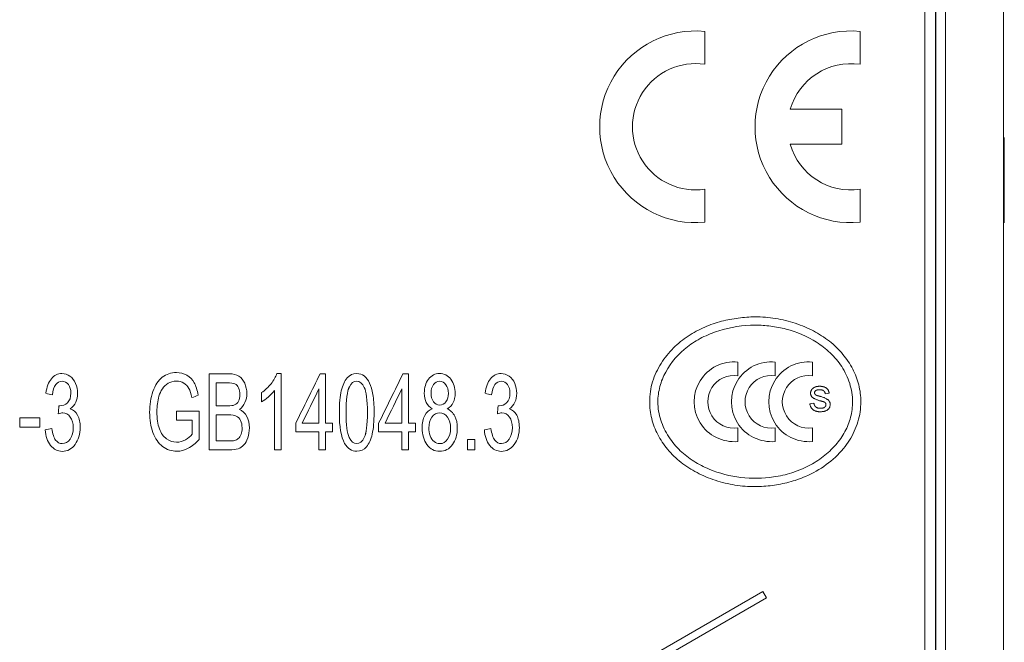
# Model space of a CAD drawing. Units: millimetres. Extents: x -35 to 436, y 6 to 341.
# Drawn here: x 64 to 69, y 107 to 110 of the extents above; entities that cross this region are included whole.
import ezdxf

# ---------------------------------------------------------------- set-up
doc = ezdxf.new("R2010")
doc.units = ezdxf.units.MM
doc.layers.add('1', color=7, linetype='Continuous', true_color=0xffffff)
doc.layers.add('2', color=7, linetype='Continuous', true_color=0xffffff)

msp = doc.modelspace()

# ---------------------------------------------------------------- linework, layer by layer
at = {"layer": '1', "color": 155, "linetype": 'Continuous', "lineweight": 18}
for p, q in [((68.9169, 105.8445), (68.9169, 110.4945)), ((67.7616, 109.9202), (67.7616, 110.0932)), ((68.5769, 109.9202), (68.5769, 110.0932)), ((68.4809, 109.6839), (68.2102, 109.6839)), ((68.4809, 109.5), (68.4809, 109.6839)), ((68.2102, 109.5), (68.4809, 109.5)), ((67.7616, 109.0907), (67.7616, 109.2637)), ((68.5769, 109.0907), (68.5769, 109.2637)), ((67.9355, 108.3566), (67.9355, 108.2845)), ((68.1311, 108.3566), (68.1311, 108.2845)), ((68.3268, 108.3566), (68.3268, 108.2845)), ((68.3315, 108.2201), (68.3315, 108.2201)), ((68.3656, 108.211), (68.3656, 108.211)), ((68.4149, 108.1931), (68.3937, 108.1901)), ((68.3937, 108.1901), (68.3937, 108.1901)), ((68.3132, 108.1363), (68.3346, 108.1397)), ((68.3132, 108.1363), (68.3132, 108.1363)), ((68.3346, 108.1397), (68.3346, 108.1397)), ((68.3688, 108.1523), (68.3688, 108.1523)), ((68.3679, 108.1133), (68.3679, 108.1133)), ((67.9355, 108.0111), (67.9355, 107.939)), ((68.1311, 108.0111), (68.1311, 107.939)), ((68.3268, 108.0111), (68.3268, 107.939)), ((68.0667, 107.151), (67.6753, 106.9255)), ((68.0859, 107.1177), (68.0667, 107.151)), ((66.6189, 106.2728), (68.0859, 107.1177)), ((67.6753, 106.9255), (66.9432, 106.5039))]:
    msp.add_line(p, q, dxfattribs=at)
at = {"layer": '1', "color": 155, "linetype": 'Continuous', "lineweight": 13}
for p, q in [((68.3169, 108.1921), (68.3169, 108.1921)), ((68.3974, 108.1335), (68.3974, 108.1335))]:
    msp.add_line(p, q, dxfattribs=at)
at = {"layer": '1', "color": 155, "linetype": 'Continuous', "lineweight": 18}
for centre, radius, start, end in [((67.7136, 109.5919), 0.5036, 84.535, 275.465), ((68.5289, 109.5919), 0.5036, 84.535, 275.465), ((67.7136, 109.5919), 0.3317, 81.6871, 278.3129), ((68.5289, 109.5919), 0.3317, 81.6871, 163.9123), ((68.5289, 109.5919), 0.3317, 196.0877, 278.3129), ((67.9155, 108.1478), 0.2097, 84.535, 275.465), ((68.1111, 108.1478), 0.2097, 84.535, 275.465), ((68.3068, 108.1478), 0.2097, 84.535, 275.465), ((67.9155, 108.1478), 0.1382, 81.6871, 278.3129), ((68.1111, 108.1478), 0.1382, 81.6871, 278.3129), ((68.3068, 108.1478), 0.1382, 81.6871, 278.3129)]:
    msp.add_arc(centre, radius, start, end, dxfattribs=at)
for points, knots in [([(68.5808, 108.1478), (68.5808, 108.1122), (68.5727, 108.059), (68.5476, 107.9923), (68.5219, 107.9454), (68.452, 107.8488), (68.3413, 107.7703), (68.2052, 107.7234), (68.1306, 107.7095), (68.0537, 107.7013), (67.9877, 107.7012), (67.9025, 107.7116), (67.8167, 107.7327), (67.721, 107.7726), (67.6352, 107.8267), (67.5651, 107.8947), (67.5122, 107.9728), (67.4849, 108.0442), (67.4741, 108.103), (67.4714, 108.1504), (67.4745, 108.201), (67.4904, 108.2708), (67.5288, 108.3507), (67.594, 108.4317), (67.6728, 108.4955), (67.7588, 108.5416), (67.8478, 108.5721), (67.9374, 108.5889), (68.0143, 108.5949), (68.0799, 108.5925), (68.1329, 108.5861), (68.2036, 108.5715), (68.27, 108.5496), (68.3471, 108.5134), (68.4177, 108.4687), (68.4878, 108.4007), (68.5408, 108.3221), (68.5731, 108.2372), (68.5808, 108.1776), (68.5808, 108.1478)], [0, 0, 0, 0, 0.033854, 0.050781, 0.067708, 0.084635, 0.163747, 0.193182, 0.221591, 0.235795, 0.266927, 0.283854, 0.317708, 0.350773, 0.38226, 0.413747, 0.443182, 0.471591, 0.485795, 0.5, 0.516927, 0.533854, 0.567708, 0.600773, 0.63226, 0.663747, 0.693182, 0.721591, 0.75, 0.766927, 0.783854, 0.800781, 0.834635, 0.850773, 0.88226, 0.913747, 0.943182, 0.971591, 1, 1, 1, 1]), ([(68.5373, 108.1478), (68.5374, 108.1205), (68.5303, 108.066), (68.5, 107.9886), (68.4501, 107.9182), (68.3847, 107.8573), (68.3064, 107.8081), (68.2184, 107.7721), (68.0419, 107.7318), (67.8601, 107.7528), (67.703, 107.8331), (67.6298, 107.889), (67.5689, 107.9619), (67.5266, 108.0499), (67.5108, 108.1414), (67.5226, 108.2285), (67.5658, 108.3351), (67.6445, 108.4233), (67.7467, 108.4876), (67.8648, 108.5353), (67.9886, 108.5542), (68.1085, 108.5467), (68.2192, 108.525), (68.3274, 108.4793), (68.4231, 108.4061), (68.4843, 108.334), (68.5266, 108.2452), (68.5372, 108.1803), (68.5373, 108.1478)], [0, 0, 0, 0, 0.028409, 0.056818, 0.086253, 0.11774, 0.149227, 0.182292, 0.216146, 0.336253, 0.36774, 0.399227, 0.432292, 0.466146, 0.5, 0.528409, 0.556818, 0.61774, 0.649227, 0.682292, 0.75, 0.778409, 0.806818, 0.86774, 0.899227, 0.932292, 0.966146, 1, 1, 1, 1]), ([(64.3031, 108.1924), (64.3073, 108.2253), (64.3169, 108.2508), (64.3467, 108.287), (64.3652, 108.2961), (64.4026, 108.2961), (64.4167, 108.2914), (64.4423, 108.2726), (64.4523, 108.2599), (64.4659, 108.2275), (64.4693, 108.2103), (64.4693, 108.1749), (64.466, 108.1591), (64.4531, 108.1308), (64.4434, 108.1195), (64.4307, 108.1111)], [0, 0, 0, 0, 0.186367, 0.186367, 0.372735, 0.372735, 0.500832, 0.500832, 0.628914, 0.628914, 0.756835, 0.756835, 0.878418, 0.878418, 1, 1, 1, 1]), ([(65.1067, 107.9501), (65.0885, 107.9294), (65.0697, 107.9138), (65.0309, 107.8928), (65.0111, 107.8877), (64.9632, 107.8877), (64.9382, 107.896), (64.8934, 107.9297), (64.8763, 107.954), (64.8534, 108.0177), (64.8477, 108.0532), (64.8477, 108.1315), (64.8534, 108.1678), (64.8762, 108.2353), (64.8926, 108.2603), (64.9353, 108.2931), (64.9599, 108.3013), (65.0081, 108.3013), (65.0264, 108.2966), (65.0591, 108.2778), (65.072, 108.2648), (65.0905, 108.2313), (65.0976, 108.2095), (65.1024, 108.1826)], [0, 0, 0, 0, 0.077443, 0.077443, 0.154885, 0.154885, 0.259302, 0.259302, 0.363536, 0.363536, 0.467534, 0.467534, 0.570664, 0.570664, 0.673571, 0.673571, 0.776477, 0.776477, 0.85128, 0.85128, 0.925725, 0.925725, 1, 1, 1, 1]), ([(65.1597, 108.2945), (65.1947, 108.2945), (65.2298, 108.2945), (65.2862, 108.2945), (65.3033, 108.2904), (65.3291, 108.2742), (65.3393, 108.2617), (65.354, 108.2281), (65.3576, 108.2105), (65.3576, 108.175), (65.3544, 108.1589), (65.3414, 108.1287), (65.3316, 108.1165), (65.3184, 108.1073)], [0, 0, 0, 0, 0.25158, 0.25158, 0.405575, 0.405575, 0.558643, 0.558643, 0.712338, 0.712338, 0.855741, 0.855741, 1, 1, 1, 1]), ([(65.4346, 108.1957), (65.4538, 108.2086), (65.4706, 108.2242), (65.4994, 108.261), (65.5096, 108.2788), (65.5156, 108.2961)], [0, 0, 0, 0, 0.498932, 0.498932, 1, 1, 1, 1]), ([(65.8711, 107.9291), (65.8525, 107.9624), (65.8433, 108.0166), (65.8433, 108.139), (65.8468, 108.1771), (65.8604, 108.2347), (65.8705, 108.257), (65.8974, 108.2882), (65.9143, 108.2961), (65.9497, 108.2961), (65.9628, 108.2918), (65.9742, 108.2831)], [0, 0, 0, 0, 0.298482, 0.298482, 0.486415, 0.486415, 0.674347, 0.674347, 0.86194, 0.86194, 1, 1, 1, 1]), ([(65.9742, 108.2831), (65.9855, 108.2744), (65.9949, 108.262), (66.0096, 108.2295), (66.0154, 108.2097), (66.0238, 108.1628), (66.0259, 108.1313), (66.0259, 108.0448), (66.0225, 108.0069), (66.0091, 107.9492), (65.999, 107.927), (65.9721, 107.8956), (65.9552, 107.8877), (65.9077, 107.8877), (65.8865, 107.9014), (65.8711, 107.9291)], [0, 0, 0, 0, 0.123165, 0.123165, 0.24633, 0.24633, 0.369548, 0.369548, 0.515423, 0.515423, 0.661756, 0.661756, 0.807825, 0.807825, 1, 1, 1, 1]), ([(66.3314, 108.1114), (66.3171, 108.1188), (66.3065, 108.1295), (66.2927, 108.1571), (66.2893, 108.1736), (66.2893, 108.222), (66.2966, 108.2465), (66.326, 108.2861), (66.3454, 108.2961), (66.3942, 108.2961), (66.4139, 108.2859), (66.4437, 108.2453), (66.4511, 108.2207), (66.4511, 108.173), (66.4477, 108.1569), (66.4342, 108.1294), (66.4237, 108.1188), (66.4099, 108.1114)], [0, 0, 0, 0, 0.10048, 0.10048, 0.200961, 0.200961, 0.352107, 0.352107, 0.503449, 0.503449, 0.655147, 0.655147, 0.806845, 0.806845, 0.903574, 0.903574, 1, 1, 1, 1]), ([(66.6083, 108.1924), (66.6125, 108.2253), (66.6221, 108.2508), (66.6519, 108.287), (66.6704, 108.2961), (66.7078, 108.2961), (66.7219, 108.2914), (66.7475, 108.2726), (66.7575, 108.2599), (66.7711, 108.2275), (66.7745, 108.2103), (66.7745, 108.1749), (66.7712, 108.1591), (66.7583, 108.1308), (66.7486, 108.1195), (66.7359, 108.1111)], [0, 0, 0, 0, 0.186367, 0.186367, 0.372735, 0.372735, 0.500832, 0.500832, 0.628914, 0.628914, 0.756835, 0.756835, 0.878418, 0.878418, 1, 1, 1, 1]), ([(64.3713, 108.1269), (64.3736, 108.1266), (64.3754, 108.1263), (64.3915, 108.1263), (64.4046, 108.1318), (64.4281, 108.1537), (64.4339, 108.1705), (64.4339, 108.2112), (64.4297, 108.2261), (64.4126, 108.2498), (64.4016, 108.2557), (64.3747, 108.2557), (64.3636, 108.2497), (64.3458, 108.2256), (64.34, 108.2077), (64.3375, 108.1836)], [0, 0, 0, 0, 0.01785, 0.01785, 0.208252, 0.208252, 0.399818, 0.399818, 0.551417, 0.551417, 0.702329, 0.702329, 0.851321, 0.851321, 1, 1, 1, 1]), ([(65.069, 108.1695), (65.0649, 108.1899), (65.0596, 108.2059), (65.0472, 108.2292), (65.0382, 108.2385), (65.015, 108.2524), (65.0022, 108.256), (64.9711, 108.256), (64.9565, 108.2523), (64.9318, 108.2375), (64.9218, 108.2278), (64.9066, 108.2039), (64.9008, 108.1907), (64.8894, 108.1516), (64.8859, 108.1247), (64.8859, 108.0601), (64.8902, 108.0303), (64.9074, 107.9823), (64.9198, 107.9644), (64.9527, 107.9412), (64.9701, 107.9354), (65.0046, 107.9354), (65.0203, 107.9398), (65.0509, 107.9574), (65.0624, 107.9668), (65.0704, 107.9769)], [0, 0, 0, 0, 0.047906, 0.047906, 0.095911, 0.095911, 0.144066, 0.144066, 0.201579, 0.201579, 0.259289, 0.259289, 0.317282, 0.317282, 0.416776, 0.416776, 0.539664, 0.539664, 0.662924, 0.662924, 0.786184, 0.786184, 0.893367, 0.893367, 1, 1, 1, 1]), ([(65.2954, 108.2417), (65.287, 108.2453), (65.2729, 108.2472), (65.2341, 108.2472), (65.2154, 108.2472), (65.1968, 108.2472)], [0, 0, 0, 0, 0.519685, 0.519685, 1, 1, 1, 1]), ([(65.2927, 108.131), (65.3021, 108.135), (65.3092, 108.1416), (65.3188, 108.1602), (65.3211, 108.1718), (65.3211, 108.1991), (65.3189, 108.2108), (65.3099, 108.231), (65.3036, 108.2379), (65.2954, 108.2417)], [0, 0, 0, 0, 0.255004, 0.255004, 0.511795, 0.511795, 0.755071, 0.755071, 1, 1, 1, 1]), ([(65.9745, 107.9608), (65.9852, 107.9826), (65.9906, 108.0262), (65.9906, 108.1575), (65.9852, 108.2013), (65.9637, 108.2446), (65.9503, 108.2554), (65.9185, 108.2554), (65.9059, 108.2458), (65.8964, 108.2268)], [0, 0, 0, 0, 0.249806, 0.249806, 0.500862, 0.500862, 0.752679, 0.752679, 1, 1, 1, 1]), ([(66.3374, 108.2377), (66.3288, 108.2257), (66.3245, 108.2113), (66.3245, 108.1757), (66.3287, 108.1602), (66.3458, 108.1362), (66.3569, 108.1302), (66.3837, 108.1302), (66.3946, 108.1362), (66.403, 108.148)], [0, 0, 0, 0, 0.22916, 0.22916, 0.488651, 0.488651, 0.748142, 0.748142, 1, 1, 1, 1]), ([(66.403, 108.148), (66.4115, 108.16), (66.4158, 108.1745), (66.4158, 108.2098), (66.4114, 108.225), (66.394, 108.2495), (66.3831, 108.2557), (66.357, 108.2557), (66.3461, 108.2497), (66.3374, 108.2377)], [0, 0, 0, 0, 0.241981, 0.241981, 0.494284, 0.494284, 0.746586, 0.746586, 1, 1, 1, 1]), ([(66.6765, 108.1269), (66.6788, 108.1266), (66.6806, 108.1263), (66.6967, 108.1263), (66.7098, 108.1318), (66.7333, 108.1537), (66.7391, 108.1705), (66.7391, 108.2112), (66.7349, 108.2261), (66.7179, 108.2498), (66.7068, 108.2557), (66.6799, 108.2557), (66.6688, 108.2497), (66.651, 108.2256), (66.6452, 108.2077), (66.6427, 108.1836)], [0, 0, 0, 0, 0.01785, 0.01785, 0.208252, 0.208252, 0.399818, 0.399818, 0.551417, 0.551417, 0.702329, 0.702329, 0.851321, 0.851321, 1, 1, 1, 1]), ([(65.5033, 108.2074), (65.4951, 108.1962), (65.4843, 108.1849), (65.4574, 108.1623), (65.4453, 108.1538), (65.4346, 108.1482)], [0, 0, 0, 0, 0.500625, 0.500625, 1, 1, 1, 1]), ([(65.8964, 108.2268), (65.8846, 108.2024), (65.8787, 108.1574), (65.8787, 108.0261), (65.8841, 107.9824), (65.9056, 107.9389), (65.9188, 107.928), (65.9504, 107.928), (65.9637, 107.9389), (65.9745, 107.9608)], [0, 0, 0, 0, 0.250605, 0.250605, 0.501209, 0.501209, 0.751057, 0.751057, 1, 1, 1, 1]), ([(65.1968, 108.1263), (65.217, 108.1263), (65.2371, 108.1263), (65.2738, 108.1263), (65.2856, 108.1279), (65.2927, 108.131)], [0, 0, 0, 0, 0.550861, 0.550861, 1, 1, 1, 1]), ([(64.4307, 108.1111), (64.4472, 108.1056), (64.4601, 108.0943), (64.4784, 108.06), (64.483, 108.0384), (64.483, 107.9777), (64.4741, 107.9481), (64.4385, 107.8995), (64.4159, 107.8873), (64.3641, 107.8873), (64.3437, 107.8978), (64.3275, 107.9188)], [0, 0, 0, 0, 0.169331, 0.169331, 0.338663, 0.338663, 0.566938, 0.566938, 0.794714, 0.794714, 1, 1, 1, 1]), ([(64.3341, 108.0066), (64.338, 107.9788), (64.3447, 107.9587), (64.3636, 107.9341), (64.3753, 107.928), (64.405, 107.928), (64.4187, 107.936), (64.441, 107.968), (64.4465, 107.9878), (64.4465, 108.0341), (64.4414, 108.0527), (64.4207, 108.082), (64.4076, 108.0893), (64.3852, 108.0893), (64.3771, 108.0875), (64.3675, 108.0838)], [0, 0, 0, 0, 0.139536, 0.139536, 0.279387, 0.279387, 0.446382, 0.446382, 0.614236, 0.614236, 0.774538, 0.774538, 0.934841, 0.934841, 1, 1, 1, 1]), ([(65.2917, 107.9436), (65.3002, 107.9458), (65.3074, 107.9494), (65.3188, 107.9595), (65.3235, 107.967), (65.331, 107.9864), (65.3328, 107.9977), (65.3328, 108.0253), (65.3301, 108.0383), (65.3194, 108.0603), (65.312, 108.0681), (65.293, 108.0769), (65.2794, 108.0792), (65.24, 108.0792), (65.2184, 108.0792), (65.1968, 108.0792)], [0, 0, 0, 0, 0.126836, 0.126836, 0.253673, 0.253673, 0.380262, 0.380262, 0.527949, 0.527949, 0.674451, 0.674451, 0.821682, 0.821682, 1, 1, 1, 1]), ([(65.3184, 108.1073), (65.3354, 108.1001), (65.3484, 108.0881), (65.3666, 108.0539), (65.3712, 108.0337), (65.3712, 107.9917), (65.3684, 107.9743), (65.3573, 107.9421), (65.3505, 107.9297), (65.3342, 107.9122), (65.3239, 107.9056), (65.2993, 107.8967), (65.2844, 107.8945), (65.2665, 107.8945)], [0, 0, 0, 0, 0.191986, 0.191986, 0.383972, 0.383972, 0.538778, 0.538778, 0.692712, 0.692712, 0.845875, 0.845875, 1, 1, 1, 1]), ([(66.4099, 108.1114), (66.427, 108.1033), (66.4401, 108.0904), (66.4581, 108.0548), (66.4626, 108.0335), (66.4626, 107.9746), (66.4541, 107.9459), (66.4203, 107.8992), (66.3979, 107.8877), (66.3427, 107.8877), (66.3204, 107.8993), (66.2866, 107.946), (66.2781, 107.9752), (66.2781, 108.0361), (66.2827, 108.0579), (66.2919, 108.0755)], [0, 0, 0, 0, 0.116507, 0.116507, 0.233442, 0.233442, 0.395292, 0.395292, 0.55696, 0.55696, 0.718627, 0.718627, 0.879736, 0.879736, 1, 1, 1, 1]), ([(66.4113, 107.9507), (66.422, 107.9658), (66.4274, 107.985), (66.4274, 108.0319), (66.4219, 108.0514), (66.3999, 108.0824), (66.3861, 108.0901), (66.3534, 108.0901), (66.34, 108.0825), (66.3294, 108.0672)], [0, 0, 0, 0, 0.248252, 0.248252, 0.500874, 0.500874, 0.753497, 0.753497, 1, 1, 1, 1]), ([(66.7359, 108.1111), (66.7524, 108.1056), (66.7653, 108.0943), (66.7836, 108.06), (66.7882, 108.0384), (66.7882, 107.9777), (66.7793, 107.9481), (66.7437, 107.8995), (66.7211, 107.8873), (66.6693, 107.8873), (66.6489, 107.8978), (66.6327, 107.9188)], [0, 0, 0, 0, 0.169331, 0.169331, 0.338663, 0.338663, 0.566938, 0.566938, 0.794714, 0.794714, 1, 1, 1, 1]), ([(66.6393, 108.0066), (66.6432, 107.9788), (66.6499, 107.9587), (66.6688, 107.9341), (66.6805, 107.928), (66.7102, 107.928), (66.7239, 107.936), (66.7462, 107.968), (66.7517, 107.9878), (66.7517, 108.0341), (66.7466, 108.0527), (66.7259, 108.082), (66.7128, 108.0893), (66.6904, 108.0893), (66.6823, 108.0875), (66.6727, 108.0838)], [0, 0, 0, 0, 0.139536, 0.139536, 0.279387, 0.279387, 0.446382, 0.446382, 0.614236, 0.614236, 0.774538, 0.774538, 0.934841, 0.934841, 1, 1, 1, 1]), ([(66.3294, 108.0672), (66.3187, 108.0519), (66.3134, 108.0328), (66.3134, 107.9959), (66.3157, 107.9823), (66.325, 107.9561), (66.3319, 107.9459), (66.3503, 107.9317), (66.3601, 107.928), (66.3871, 107.928), (66.4007, 107.9355), (66.4113, 107.9507)], [0, 0, 0, 0, 0.263747, 0.263747, 0.424821, 0.424821, 0.585895, 0.585895, 0.747669, 0.747669, 1, 1, 1, 1]), ([(65.1968, 107.9417), (65.22, 107.9417), (65.2433, 107.9417), (65.2785, 107.9417), (65.2869, 107.9423), (65.2917, 107.9436)], [0, 0, 0, 0, 0.659794, 0.659794, 1, 1, 1, 1])]:
    msp.add_open_spline(points, degree=3, knots=knots, dxfattribs=at)
at = {"layer": '1', "color": 163, "linetype": 'Continuous', "lineweight": 18}
for points, knots in [([(64.3274, 107.9187), (64.3112, 107.9396), (64.302, 107.9667), (64.2997, 108), (64.3111, 108.0022), (64.3226, 108.0044), (64.3341, 108.0066), (64.338, 107.9788), (64.3447, 107.9587), (64.3636, 107.9341), (64.3753, 107.928), (64.405, 107.928), (64.4187, 107.936), (64.441, 107.968), (64.4465, 107.9878), (64.4465, 108.0341), (64.4414, 108.0527), (64.4207, 108.082), (64.4076, 108.0893), (64.3852, 108.0893), (64.3771, 108.0875), (64.3675, 108.0838), (64.3687, 108.0982), (64.37, 108.1125), (64.3713, 108.1269), (64.3736, 108.1266), (64.3754, 108.1263), (64.3915, 108.1263), (64.4046, 108.1318), (64.4281, 108.1537), (64.4339, 108.1705), (64.4339, 108.2112), (64.4297, 108.2261), (64.4126, 108.2498), (64.4016, 108.2557), (64.3747, 108.2557), (64.3636, 108.2497), (64.3458, 108.2256), (64.34, 108.2077), (64.3375, 108.1836), (64.326, 108.1866), (64.3146, 108.1895), (64.3031, 108.1924), (64.3073, 108.2253), (64.3169, 108.2508), (64.3467, 108.287), (64.3652, 108.2961), (64.4026, 108.2961), (64.4167, 108.2914), (64.4423, 108.2726), (64.4523, 108.2599), (64.4659, 108.2275), (64.4693, 108.2103), (64.4693, 108.1749), (64.466, 108.1591), (64.4531, 108.1308), (64.4434, 108.1195), (64.4307, 108.1111), (64.4472, 108.1056), (64.4601, 108.0943), (64.4784, 108.06), (64.483, 108.0384), (64.483, 107.9777), (64.4741, 107.9481), (64.4385, 107.8995), (64.4159, 107.8873), (64.3641, 107.8873), (64.3437, 107.8978), (64.3274, 107.9187)], [0, 0, 0, 0, 0.042693, 0.042693, 0.042693, 0.059828, 0.059828, 0.059828, 0.091201, 0.091201, 0.122644, 0.122644, 0.16019, 0.16019, 0.197929, 0.197929, 0.23397, 0.23397, 0.270011, 0.270011, 0.284661, 0.284661, 0.284661, 0.31088, 0.31088, 0.31088, 0.314231, 0.314231, 0.349971, 0.349971, 0.385929, 0.385929, 0.414385, 0.414385, 0.442712, 0.442712, 0.470679, 0.470679, 0.498588, 0.498588, 0.498588, 0.520665, 0.520665, 0.520665, 0.572188, 0.572188, 0.623711, 0.623711, 0.659124, 0.659124, 0.694533, 0.694533, 0.729898, 0.729898, 0.763511, 0.763511, 0.797123, 0.797123, 0.797123, 0.831477, 0.831477, 0.86583, 0.86583, 0.912142, 0.912142, 0.958352, 0.958352, 1, 1, 1, 1]), ([(65.0704, 108.0514), (65.0429, 108.0514), (65.0155, 108.0514), (64.988, 108.0514), (64.988, 108.067), (64.988, 108.0826), (64.988, 108.0983), (65.0276, 108.0983), (65.0671, 108.0984), (65.1067, 108.0985), (65.1067, 108.049), (65.1067, 107.9996), (65.1067, 107.9501), (65.0885, 107.9294), (65.0697, 107.9138), (65.0309, 107.8928), (65.0111, 107.8877), (64.9632, 107.8877), (64.9382, 107.896), (64.8934, 107.9297), (64.8763, 107.954), (64.8534, 108.0177), (64.8477, 108.0532), (64.8477, 108.1315), (64.8534, 108.1678), (64.8762, 108.2353), (64.8926, 108.2603), (64.9353, 108.2931), (64.9599, 108.3013), (65.0081, 108.3013), (65.0264, 108.2966), (65.0591, 108.2778), (65.072, 108.2648), (65.0905, 108.2313), (65.0976, 108.2095), (65.1024, 108.1826), (65.0913, 108.1782), (65.0802, 108.1738), (65.069, 108.1695), (65.0649, 108.1899), (65.0596, 108.2059), (65.0472, 108.2292), (65.0382, 108.2385), (65.015, 108.2524), (65.0022, 108.256), (64.9711, 108.256), (64.9565, 108.2523), (64.9318, 108.2375), (64.9218, 108.2278), (64.9066, 108.2039), (64.9008, 108.1907), (64.8894, 108.1516), (64.8859, 108.1247), (64.8859, 108.0601), (64.8902, 108.0303), (64.9074, 107.9823), (64.9198, 107.9644), (64.9527, 107.9412), (64.9701, 107.9354), (65.0046, 107.9354), (65.0203, 107.9398), (65.0509, 107.9574), (65.0624, 107.9668), (65.0704, 107.9769), (65.0704, 108.0017), (65.0704, 108.0265), (65.0704, 108.0514)], [0, 0, 0, 0, 0.031682, 0.031682, 0.031682, 0.049729, 0.049729, 0.049729, 0.09539, 0.09539, 0.09539, 0.152492, 0.152492, 0.152492, 0.180838, 0.180838, 0.209184, 0.209184, 0.247404, 0.247404, 0.285556, 0.285556, 0.323622, 0.323622, 0.361371, 0.361371, 0.399037, 0.399037, 0.436704, 0.436704, 0.464084, 0.464084, 0.491332, 0.491332, 0.518519, 0.518519, 0.518519, 0.53311, 0.53311, 0.53311, 0.553725, 0.553725, 0.574382, 0.574382, 0.595104, 0.595104, 0.619852, 0.619852, 0.644686, 0.644686, 0.669641, 0.669641, 0.712455, 0.712455, 0.765335, 0.765335, 0.818376, 0.818376, 0.871416, 0.871416, 0.917538, 0.917538, 0.963424, 0.963424, 0.963424, 1, 1, 1, 1]), ([(65.2665, 107.8945), (65.2309, 107.8945), (65.1953, 107.8945), (65.1597, 107.8945), (65.1597, 108.0278), (65.1597, 108.1611), (65.1597, 108.2945), (65.1947, 108.2945), (65.2298, 108.2945), (65.2862, 108.2945), (65.3033, 108.2904), (65.3291, 108.2742), (65.3393, 108.2617), (65.354, 108.2281), (65.3576, 108.2105), (65.3576, 108.175), (65.3544, 108.1589), (65.3414, 108.1287), (65.3316, 108.1165), (65.3184, 108.1073), (65.3354, 108.1001), (65.3484, 108.0881), (65.3666, 108.0539), (65.3712, 108.0337), (65.3712, 107.9917), (65.3684, 107.9743), (65.3573, 107.9421), (65.3505, 107.9297), (65.3342, 107.9122), (65.3239, 107.9056), (65.2993, 107.8967), (65.2844, 107.8945), (65.2665, 107.8945)], [0, 0, 0, 0, 0.087011, 0.087011, 0.087011, 0.413078, 0.413078, 0.413078, 0.498688, 0.498688, 0.551091, 0.551091, 0.603179, 0.603179, 0.65548, 0.65548, 0.704278, 0.704278, 0.753368, 0.753368, 0.753368, 0.800718, 0.800718, 0.848068, 0.848068, 0.886248, 0.886248, 0.924213, 0.924213, 0.961988, 0.961988, 1, 1, 1, 1]), ([(65.5377, 108.2961), (65.5377, 108.1622), (65.5377, 108.0283), (65.5377, 107.8945), (65.5263, 107.8945), (65.5148, 107.8945), (65.5033, 107.8945), (65.5033, 107.9988), (65.5033, 108.1031), (65.5033, 108.2074), (65.4951, 108.1962), (65.4843, 108.1849), (65.4574, 108.1623), (65.4453, 108.1538), (65.4346, 108.1482), (65.4346, 108.164), (65.4346, 108.1798), (65.4346, 108.1957), (65.4538, 108.2086), (65.4706, 108.2242), (65.4994, 108.261), (65.5096, 108.2788), (65.5156, 108.2961), (65.523, 108.2961), (65.5303, 108.2961), (65.5377, 108.2961)], [0, 0, 0, 0, 0.381833, 0.381833, 0.381833, 0.414515, 0.414515, 0.414515, 0.711997, 0.711997, 0.711997, 0.756711, 0.756711, 0.801314, 0.801314, 0.801314, 0.846587, 0.846587, 0.846587, 0.912529, 0.912529, 0.978754, 0.978754, 0.978754, 1, 1, 1, 1]), ([(65.7704, 107.8945), (65.7589, 107.8945), (65.7475, 107.8945), (65.736, 107.8945), (65.736, 107.9264), (65.736, 107.9583), (65.736, 107.9902), (65.6955, 107.9902), (65.655, 107.9902), (65.6145, 107.9902), (65.6145, 108.0052), (65.6145, 108.0202), (65.6145, 108.0352), (65.6571, 108.1216), (65.6997, 108.2081), (65.7423, 108.2945), (65.7517, 108.2945), (65.761, 108.2945), (65.7704, 108.2945), (65.7704, 108.2081), (65.7704, 108.1216), (65.7704, 108.0352), (65.783, 108.0352), (65.7956, 108.0352), (65.8082, 108.0352), (65.8082, 108.0202), (65.8082, 108.0052), (65.8082, 107.9902), (65.7956, 107.9902), (65.783, 107.9902), (65.7704, 107.9902), (65.7704, 107.9583), (65.7704, 107.9264), (65.7704, 107.8945)], [0, 0, 0, 0, 0.031558, 0.031558, 0.031558, 0.11947, 0.11947, 0.11947, 0.230975, 0.230975, 0.230975, 0.272301, 0.272301, 0.272301, 0.537599, 0.537599, 0.537599, 0.563372, 0.563372, 0.563372, 0.801335, 0.801335, 0.801335, 0.836048, 0.836048, 0.836048, 0.877374, 0.877374, 0.877374, 0.912088, 0.912088, 0.912088, 1, 1, 1, 1]), ([(65.8711, 107.9291), (65.8525, 107.9624), (65.8433, 108.0166), (65.8433, 108.139), (65.8468, 108.1771), (65.8604, 108.2347), (65.8705, 108.257), (65.8974, 108.2882), (65.9143, 108.2961), (65.9497, 108.2961), (65.9628, 108.2918), (65.9855, 108.2744), (65.9949, 108.262), (66.0096, 108.2295), (66.0154, 108.2097), (66.0238, 108.1628), (66.0259, 108.1313), (66.0259, 108.0448), (66.0225, 108.0069), (66.0091, 107.9492), (65.999, 107.927), (65.9721, 107.8956), (65.9552, 107.8877), (65.9077, 107.8877), (65.8865, 107.9014), (65.8711, 107.9291)], [0, 0, 0, 0, 0.14099, 0.14099, 0.229761, 0.229761, 0.318533, 0.318533, 0.407144, 0.407144, 0.472357, 0.472357, 0.537344, 0.537344, 0.602331, 0.602331, 0.667346, 0.667346, 0.744316, 0.744316, 0.821528, 0.821528, 0.8986, 0.8986, 1, 1, 1, 1]), ([(66.2055, 107.8945), (66.194, 107.8945), (66.1826, 107.8945), (66.1711, 107.8945), (66.1711, 107.9264), (66.1711, 107.9583), (66.1711, 107.9902), (66.1306, 107.9902), (66.0901, 107.9902), (66.0496, 107.9902), (66.0496, 108.0052), (66.0496, 108.0202), (66.0496, 108.0352), (66.0922, 108.1216), (66.1348, 108.2081), (66.1774, 108.2945), (66.1868, 108.2945), (66.1961, 108.2945), (66.2055, 108.2945), (66.2055, 108.2081), (66.2055, 108.1216), (66.2055, 108.0352), (66.2181, 108.0352), (66.2307, 108.0352), (66.2433, 108.0352), (66.2433, 108.0202), (66.2433, 108.0052), (66.2433, 107.9902), (66.2307, 107.9902), (66.2181, 107.9902), (66.2055, 107.9902), (66.2055, 107.9583), (66.2055, 107.9264), (66.2055, 107.8945)], [0, 0, 0, 0, 0.031558, 0.031558, 0.031558, 0.11947, 0.11947, 0.11947, 0.230975, 0.230975, 0.230975, 0.272301, 0.272301, 0.272301, 0.537599, 0.537599, 0.537599, 0.563372, 0.563372, 0.563372, 0.801335, 0.801335, 0.801335, 0.836048, 0.836048, 0.836048, 0.877374, 0.877374, 0.877374, 0.912088, 0.912088, 0.912088, 1, 1, 1, 1]), ([(66.2919, 108.0755), (66.3012, 108.093), (66.3143, 108.105), (66.3314, 108.1114), (66.3171, 108.1188), (66.3065, 108.1295), (66.2927, 108.1571), (66.2893, 108.1736), (66.2893, 108.222), (66.2966, 108.2465), (66.326, 108.2861), (66.3454, 108.2961), (66.3942, 108.2961), (66.4139, 108.2859), (66.4437, 108.2453), (66.4511, 108.2207), (66.4511, 108.173), (66.4477, 108.1569), (66.4342, 108.1294), (66.4237, 108.1188), (66.4099, 108.1114), (66.427, 108.1033), (66.4401, 108.0904), (66.4581, 108.0548), (66.4626, 108.0335), (66.4626, 107.9746), (66.4541, 107.9459), (66.4203, 107.8992), (66.3979, 107.8877), (66.3427, 107.8877), (66.3204, 107.8993), (66.2866, 107.946), (66.2781, 107.9752), (66.2781, 108.0361), (66.2827, 108.0579), (66.2919, 108.0755)], [0, 0, 0, 0, 0.056521, 0.056521, 0.056521, 0.103946, 0.103946, 0.151372, 0.151372, 0.222711, 0.222711, 0.294143, 0.294143, 0.365742, 0.365742, 0.437342, 0.437342, 0.482997, 0.482997, 0.528509, 0.528509, 0.528509, 0.583441, 0.583441, 0.638575, 0.638575, 0.714886, 0.714886, 0.79111, 0.79111, 0.867335, 0.867335, 0.943296, 0.943296, 1, 1, 1, 1]), ([(66.6326, 107.9187), (66.6164, 107.9396), (66.6072, 107.9667), (66.6049, 108), (66.6163, 108.0022), (66.6278, 108.0044), (66.6393, 108.0066), (66.6432, 107.9788), (66.6499, 107.9587), (66.6688, 107.9341), (66.6805, 107.928), (66.7102, 107.928), (66.7239, 107.936), (66.7462, 107.968), (66.7517, 107.9878), (66.7517, 108.0341), (66.7466, 108.0527), (66.7259, 108.082), (66.7128, 108.0893), (66.6904, 108.0893), (66.6823, 108.0875), (66.6727, 108.0838), (66.6739, 108.0982), (66.6752, 108.1125), (66.6765, 108.1269), (66.6788, 108.1266), (66.6806, 108.1263), (66.6967, 108.1263), (66.7098, 108.1318), (66.7333, 108.1537), (66.7391, 108.1705), (66.7391, 108.2112), (66.7349, 108.2261), (66.7179, 108.2498), (66.7068, 108.2557), (66.6799, 108.2557), (66.6688, 108.2497), (66.651, 108.2256), (66.6452, 108.2077), (66.6427, 108.1836), (66.6312, 108.1866), (66.6198, 108.1895), (66.6083, 108.1924), (66.6125, 108.2253), (66.6221, 108.2508), (66.6519, 108.287), (66.6704, 108.2961), (66.7078, 108.2961), (66.7219, 108.2914), (66.7475, 108.2726), (66.7575, 108.2599), (66.7711, 108.2275), (66.7745, 108.2103), (66.7745, 108.1749), (66.7712, 108.1591), (66.7583, 108.1308), (66.7486, 108.1195), (66.7359, 108.1111), (66.7524, 108.1056), (66.7653, 108.0943), (66.7836, 108.06), (66.7882, 108.0384), (66.7882, 107.9777), (66.7793, 107.9481), (66.7437, 107.8995), (66.7211, 107.8873), (66.6693, 107.8873), (66.6489, 107.8978), (66.6326, 107.9187)], [0, 0, 0, 0, 0.042693, 0.042693, 0.042693, 0.059828, 0.059828, 0.059828, 0.091201, 0.091201, 0.122644, 0.122644, 0.16019, 0.16019, 0.197929, 0.197929, 0.23397, 0.23397, 0.270011, 0.270011, 0.284661, 0.284661, 0.284661, 0.31088, 0.31088, 0.31088, 0.314231, 0.314231, 0.349971, 0.349971, 0.385929, 0.385929, 0.414385, 0.414385, 0.442712, 0.442712, 0.470679, 0.470679, 0.498588, 0.498588, 0.498588, 0.520665, 0.520665, 0.520665, 0.572188, 0.572188, 0.623711, 0.623711, 0.659124, 0.659124, 0.694533, 0.694533, 0.729898, 0.729898, 0.763511, 0.763511, 0.797123, 0.797123, 0.797123, 0.831477, 0.831477, 0.86583, 0.86583, 0.912142, 0.912142, 0.958352, 0.958352, 1, 1, 1, 1]), ([(65.1968, 108.2472), (65.1968, 108.2069), (65.1968, 108.1666), (65.1968, 108.1263), (65.217, 108.1263), (65.2371, 108.1263), (65.2738, 108.1263), (65.2856, 108.1279), (65.2927, 108.131), (65.3021, 108.135), (65.3092, 108.1416), (65.3188, 108.1602), (65.3211, 108.1718), (65.3211, 108.1991), (65.3189, 108.2108), (65.3099, 108.231), (65.3036, 108.2379), (65.2954, 108.2417), (65.287, 108.2453), (65.2729, 108.2472), (65.2341, 108.2472), (65.2154, 108.2472), (65.1968, 108.2472)], [0, 0, 0, 0, 0.275009, 0.275009, 0.275009, 0.412644, 0.412644, 0.524863, 0.524863, 0.524863, 0.596799, 0.596799, 0.669238, 0.669238, 0.737864, 0.737864, 0.806957, 0.806957, 0.806957, 0.907279, 0.907279, 1, 1, 1, 1]), ([(65.8965, 108.2267), (65.8846, 108.2024), (65.8787, 108.1574), (65.8787, 108.0261), (65.8841, 107.9824), (65.9056, 107.9389), (65.9188, 107.928), (65.9504, 107.928), (65.9637, 107.9389), (65.9852, 107.9826), (65.9906, 108.0262), (65.9906, 108.1575), (65.9852, 108.2013), (65.9637, 108.2446), (65.9503, 108.2554), (65.9185, 108.2554), (65.9059, 108.2458), (65.8965, 108.2267)], [0, 0, 0, 0, 0.125519, 0.125519, 0.251039, 0.251039, 0.376179, 0.376179, 0.500866, 0.500866, 0.625553, 0.625553, 0.750863, 0.750863, 0.876554, 0.876554, 1, 1, 1, 1]), ([(66.3374, 108.2377), (66.3288, 108.2257), (66.3245, 108.2113), (66.3245, 108.1757), (66.3287, 108.1602), (66.3458, 108.1362), (66.3569, 108.1302), (66.3837, 108.1302), (66.3946, 108.1362), (66.4115, 108.16), (66.4158, 108.1745), (66.4158, 108.2098), (66.4114, 108.225), (66.394, 108.2495), (66.3831, 108.2557), (66.357, 108.2557), (66.3461, 108.2497), (66.3374, 108.2377)], [0, 0, 0, 0, 0.111897, 0.111897, 0.238603, 0.238603, 0.36531, 0.36531, 0.48829, 0.48829, 0.612114, 0.612114, 0.74122, 0.74122, 0.870325, 0.870325, 1, 1, 1, 1]), ([(65.6483, 108.0352), (65.6776, 108.0352), (65.7068, 108.0352), (65.736, 108.0352), (65.736, 108.0953), (65.736, 108.1555), (65.736, 108.2156), (65.7068, 108.1555), (65.6776, 108.0953), (65.6483, 108.0352)], [0, 0, 0, 0, 0.187122, 0.187122, 0.187122, 0.572024, 0.572024, 0.572024, 1, 1, 1, 1]), ([(66.0834, 108.0352), (66.1127, 108.0352), (66.1419, 108.0352), (66.1711, 108.0352), (66.1711, 108.0953), (66.1711, 108.1555), (66.1711, 108.2156), (66.1419, 108.1555), (66.1127, 108.0953), (66.0834, 108.0352)], [0, 0, 0, 0, 0.187122, 0.187122, 0.187122, 0.572024, 0.572024, 0.572024, 1, 1, 1, 1]), ([(65.1968, 108.0792), (65.1968, 108.0334), (65.1968, 107.9875), (65.1968, 107.9417), (65.22, 107.9417), (65.2433, 107.9417), (65.2785, 107.9417), (65.2869, 107.9423), (65.2917, 107.9436), (65.3002, 107.9458), (65.3074, 107.9494), (65.3188, 107.9595), (65.3235, 107.967), (65.331, 107.9864), (65.3328, 107.9977), (65.3328, 108.0253), (65.3301, 108.0383), (65.3194, 108.0603), (65.312, 108.0681), (65.293, 108.0769), (65.2794, 108.0792), (65.24, 108.0792), (65.2184, 108.0792), (65.1968, 108.0792)], [0, 0, 0, 0, 0.310331, 0.310331, 0.310331, 0.467566, 0.467566, 0.54864, 0.54864, 0.54864, 0.605889, 0.605889, 0.663137, 0.663137, 0.720275, 0.720275, 0.786935, 0.786935, 0.85306, 0.85306, 0.919514, 0.919514, 1, 1, 1, 1]), ([(66.3293, 108.0672), (66.3187, 108.0519), (66.3134, 108.0328), (66.3134, 107.9959), (66.3157, 107.9823), (66.325, 107.9561), (66.3319, 107.9459), (66.3503, 107.9317), (66.3601, 107.928), (66.3871, 107.928), (66.4007, 107.9355), (66.422, 107.9658), (66.4274, 107.985), (66.4274, 108.0319), (66.4219, 108.0514), (66.3999, 108.0824), (66.3861, 108.0901), (66.3534, 108.0901), (66.34, 108.0825), (66.3293, 108.0672)], [0, 0, 0, 0, 0.130919, 0.130919, 0.210873, 0.210873, 0.290827, 0.290827, 0.371128, 0.371128, 0.496381, 0.496381, 0.621405, 0.621405, 0.748631, 0.748631, 0.875856, 0.875856, 1, 1, 1, 1]), ([(64.271, 108.0145), (64.2358, 108.0145), (64.2006, 108.0145), (64.1654, 108.0145), (64.1654, 108.031), (64.1654, 108.0474), (64.1654, 108.0639), (64.2006, 108.0639), (64.2358, 108.0639), (64.271, 108.0639), (64.271, 108.0474), (64.271, 108.031), (64.271, 108.0145)], [0, 0, 0, 0, 0.340737, 0.340737, 0.340737, 0.5, 0.5, 0.5, 0.840737, 0.840737, 0.840737, 1, 1, 1, 1]), ([(66.5544, 107.8945), (66.5414, 107.8945), (66.5283, 107.8945), (66.5153, 107.8945), (66.5153, 107.9131), (66.5153, 107.9317), (66.5153, 107.9504), (66.5283, 107.9504), (66.5414, 107.9504), (66.5544, 107.9504), (66.5544, 107.9317), (66.5544, 107.9131), (66.5544, 107.8945)], [0, 0, 0, 0, 0.205882, 0.205882, 0.205882, 0.5, 0.5, 0.5, 0.705882, 0.705882, 0.705882, 1, 1, 1, 1])]:
    msp.add_open_spline(points, degree=3, knots=knots, dxfattribs=at)
at = {"layer": '1', "color": 155, "linetype": 'Continuous', "lineweight": 18}
for points, degree in [([(65.1597, 107.8945), (65.1597, 108.0278), (65.1597, 108.1611), (65.1597, 108.2945)], 3), ([(65.5156, 108.2961), (65.523, 108.2961), (65.5303, 108.2961), (65.5377, 108.2961)], 3), ([(65.5377, 108.2961), (65.5377, 108.1622), (65.5377, 108.0283), (65.5377, 107.8945)], 3), ([(65.6145, 108.0352), (65.6571, 108.1216), (65.6997, 108.2081), (65.7423, 108.2945)], 3), ([(65.7423, 108.2945), (65.7517, 108.2945), (65.761, 108.2945), (65.7704, 108.2945)], 3), ([(65.7704, 108.2945), (65.7704, 108.2081), (65.7704, 108.1216), (65.7704, 108.0352)], 3), ([(66.0496, 108.0352), (66.0922, 108.1216), (66.1348, 108.2081), (66.1774, 108.2945)], 3), ([(66.1774, 108.2945), (66.1868, 108.2945), (66.1961, 108.2945), (66.2055, 108.2945)], 3), ([(66.2055, 108.2945), (66.2055, 108.2081), (66.2055, 108.1216), (66.2055, 108.0352)], 3), ([(65.1968, 108.2472), (65.1968, 108.2069), (65.1968, 108.1666), (65.1968, 108.1263)], 3), ([(68.3641, 108.229), (68.3436, 108.229), (68.3315, 108.2201)], 2), ([(68.3315, 108.2201), (68.3436, 108.229), (68.3641, 108.229)], 2), ([(68.3641, 108.229), (68.409, 108.229), (68.4149, 108.1931)], 2), ([(64.3375, 108.1836), (64.326, 108.1866), (64.3146, 108.1895), (64.3031, 108.1924)], 3), ([(65.1024, 108.1826), (65.0913, 108.1782), (65.0802, 108.1738), (65.069, 108.1695)], 3), ([(65.4346, 108.1482), (65.4346, 108.164), (65.4346, 108.1798), (65.4346, 108.1957)], 3), ([(65.5033, 107.8945), (65.5033, 107.9988), (65.5033, 108.1031), (65.5033, 108.2074)], 3), ([(65.736, 108.2156), (65.7068, 108.1555), (65.6776, 108.0953), (65.6483, 108.0352)], 3), ([(65.736, 108.0352), (65.736, 108.0953), (65.736, 108.1555), (65.736, 108.2156)], 3), ([(66.1711, 108.2156), (66.1419, 108.1555), (66.1127, 108.0953), (66.0834, 108.0352)], 3), ([(66.1711, 108.0352), (66.1711, 108.0953), (66.1711, 108.1555), (66.1711, 108.2156)], 3), ([(66.6427, 108.1836), (66.6312, 108.1866), (66.6198, 108.1895), (66.6083, 108.1924)], 3), ([(68.3315, 108.2201), (68.3169, 108.2097), (68.3169, 108.1921)], 2), ([(68.3169, 108.1921), (68.3169, 108.2097), (68.3315, 108.2201)], 2), ([(68.3169, 108.1921), (68.3169, 108.1654), (68.3688, 108.1523)], 2), ([(68.3688, 108.1523), (68.3169, 108.1654), (68.3169, 108.1921)], 2), ([(68.3656, 108.211), (68.3378, 108.211), (68.3378, 108.1946)], 2), ([(68.3378, 108.1946), (68.3378, 108.1904), (68.3405, 108.1871)], 2), ([(68.3405, 108.1871), (68.3431, 108.1836), (68.3488, 108.1813)], 2), ([(68.3488, 108.1813), (68.3521, 108.1801), (68.3681, 108.1758)], 2), ([(68.3656, 108.211), (68.3906, 108.211), (68.3937, 108.1901)], 2), ([(68.3937, 108.1901), (68.3906, 108.211), (68.3656, 108.211)], 2), ([(68.3681, 108.1758), (68.4197, 108.1621), (68.4197, 108.1358)], 2), ([(64.3675, 108.0838), (64.3687, 108.0982), (64.37, 108.1125), (64.3713, 108.1269)], 3), ([(66.6727, 108.0838), (66.6739, 108.0982), (66.6752, 108.1125), (66.6765, 108.1269)], 3), ([(68.368, 108.0953), (68.3205, 108.0953), (68.3132, 108.1363)], 2), ([(68.3132, 108.1363), (68.3205, 108.0953), (68.368, 108.0953)], 2), ([(68.3346, 108.1397), (68.3383, 108.1133), (68.3679, 108.1133)], 2), ([(68.3974, 108.1335), (68.3974, 108.1133), (68.3679, 108.1133)], 2), ([(68.3679, 108.1133), (68.3974, 108.1133), (68.3974, 108.1335)], 2), ([(68.4197, 108.1358), (68.4197, 108.0953), (68.368, 108.0953)], 2), ([(68.3688, 108.1523), (68.3866, 108.1479), (68.391, 108.145)], 2), ([(68.391, 108.145), (68.3866, 108.1479), (68.3688, 108.1523)], 2), ([(68.391, 108.145), (68.3974, 108.1408), (68.3974, 108.1335)], 2), ([(68.3974, 108.1335), (68.3974, 108.1408), (68.391, 108.145)], 2), ([(64.988, 108.0983), (65.0276, 108.0983), (65.0671, 108.0984), (65.1067, 108.0985)], 3), ([(64.988, 108.0514), (64.988, 108.067), (64.988, 108.0826), (64.988, 108.0983)], 3), ([(65.1067, 108.0985), (65.1067, 108.049), (65.1067, 107.9996), (65.1067, 107.9501)], 3), ([(65.1968, 108.0792), (65.1968, 108.0334), (65.1968, 107.9875), (65.1968, 107.9417)], 3), ([(66.2919, 108.0755), (66.3012, 108.093), (66.3143, 108.105), (66.3314, 108.1114)], 3), ([(64.1654, 108.0639), (64.2006, 108.0639), (64.2358, 108.0639), (64.271, 108.0639)], 3), ([(64.1654, 108.0145), (64.1654, 108.031), (64.1654, 108.0474), (64.1654, 108.0639)], 3), ([(64.271, 108.0639), (64.271, 108.0474), (64.271, 108.031), (64.271, 108.0145)], 3), ([(65.0704, 108.0514), (65.0429, 108.0514), (65.0155, 108.0514), (64.988, 108.0514)], 3), ([(65.0704, 107.9769), (65.0704, 108.0017), (65.0704, 108.0265), (65.0704, 108.0514)], 3), ([(65.6145, 107.9902), (65.6145, 108.0052), (65.6145, 108.0202), (65.6145, 108.0352)], 3), ([(65.6483, 108.0352), (65.6776, 108.0352), (65.7068, 108.0352), (65.736, 108.0352)], 3), ([(65.7704, 108.0352), (65.783, 108.0352), (65.7956, 108.0352), (65.8082, 108.0352)], 3), ([(65.8082, 108.0352), (65.8082, 108.0202), (65.8082, 108.0052), (65.8082, 107.9902)], 3), ([(66.0496, 107.9902), (66.0496, 108.0052), (66.0496, 108.0202), (66.0496, 108.0352)], 3), ([(66.0834, 108.0352), (66.1127, 108.0352), (66.1419, 108.0352), (66.1711, 108.0352)], 3), ([(66.2055, 108.0352), (66.2181, 108.0352), (66.2307, 108.0352), (66.2433, 108.0352)], 3), ([(66.2433, 108.0352), (66.2433, 108.0202), (66.2433, 108.0052), (66.2433, 107.9902)], 3), ([(64.271, 108.0145), (64.2358, 108.0145), (64.2006, 108.0145), (64.1654, 108.0145)], 3), ([(64.2997, 108), (64.3111, 108.0022), (64.3226, 108.0044), (64.3341, 108.0066)], 3), ([(64.3275, 107.9188), (64.3112, 107.9396), (64.302, 107.9667), (64.2997, 108)], 3), ([(65.736, 107.9902), (65.6955, 107.9902), (65.655, 107.9902), (65.6145, 107.9902)], 3), ([(65.736, 107.8945), (65.736, 107.9264), (65.736, 107.9583), (65.736, 107.9902)], 3), ([(65.7704, 107.9902), (65.7704, 107.9583), (65.7704, 107.9264), (65.7704, 107.8945)], 3), ([(65.8082, 107.9902), (65.7956, 107.9902), (65.783, 107.9902), (65.7704, 107.9902)], 3), ([(66.1711, 107.9902), (66.1306, 107.9902), (66.0901, 107.9902), (66.0496, 107.9902)], 3), ([(66.1711, 107.8945), (66.1711, 107.9264), (66.1711, 107.9583), (66.1711, 107.9902)], 3), ([(66.2055, 107.9902), (66.2055, 107.9583), (66.2055, 107.9264), (66.2055, 107.8945)], 3), ([(66.2433, 107.9902), (66.2307, 107.9902), (66.2181, 107.9902), (66.2055, 107.9902)], 3), ([(66.6049, 108), (66.6163, 108.0022), (66.6278, 108.0044), (66.6393, 108.0066)], 3), ([(66.6327, 107.9188), (66.6164, 107.9396), (66.6072, 107.9667), (66.6049, 108)], 3), ([(66.5153, 107.9504), (66.5283, 107.9504), (66.5414, 107.9504), (66.5544, 107.9504)], 3), ([(66.5153, 107.8945), (66.5153, 107.9131), (66.5153, 107.9317), (66.5153, 107.9504)], 3), ([(66.5544, 107.9504), (66.5544, 107.9317), (66.5544, 107.9131), (66.5544, 107.8945)], 3), ([(65.2665, 107.8945), (65.2309, 107.8945), (65.1953, 107.8945), (65.1597, 107.8945)], 3), ([(65.5377, 107.8945), (65.5263, 107.8945), (65.5148, 107.8945), (65.5033, 107.8945)], 3), ([(65.7704, 107.8945), (65.7589, 107.8945), (65.7475, 107.8945), (65.736, 107.8945)], 3), ([(66.2055, 107.8945), (66.194, 107.8945), (66.1826, 107.8945), (66.1711, 107.8945)], 3), ([(66.5544, 107.8945), (66.5414, 107.8945), (66.5283, 107.8945), (66.5153, 107.8945)], 3)]:
    msp.add_open_spline(points, degree=degree, dxfattribs=at)
at = {"layer": '2', "color": 155, "linetype": 'Continuous', "lineweight": 13}
for p, q in [((69.3288, 106.0149), (69.3288, 112.242)), ((68.9746, 105.8251), (68.9746, 111.5251)), ((69.0245, 111.5251), (69.0245, 105.8251))]:
    msp.add_line(p, q, dxfattribs=at)
at = {"layer": '2', "color": 155, "linetype": 'Continuous', "lineweight": 18}
msp.add_line((68.9728, 111.5251), (68.9728, 105.8251), dxfattribs=at)
msp.add_ellipse((69.4905, 109.0869), major_axis=(0, 6), ratio=0.026186, start_param=1.495936, end_param=1.570796, dxfattribs=at)

doc.saveas('drawing.dxf')
